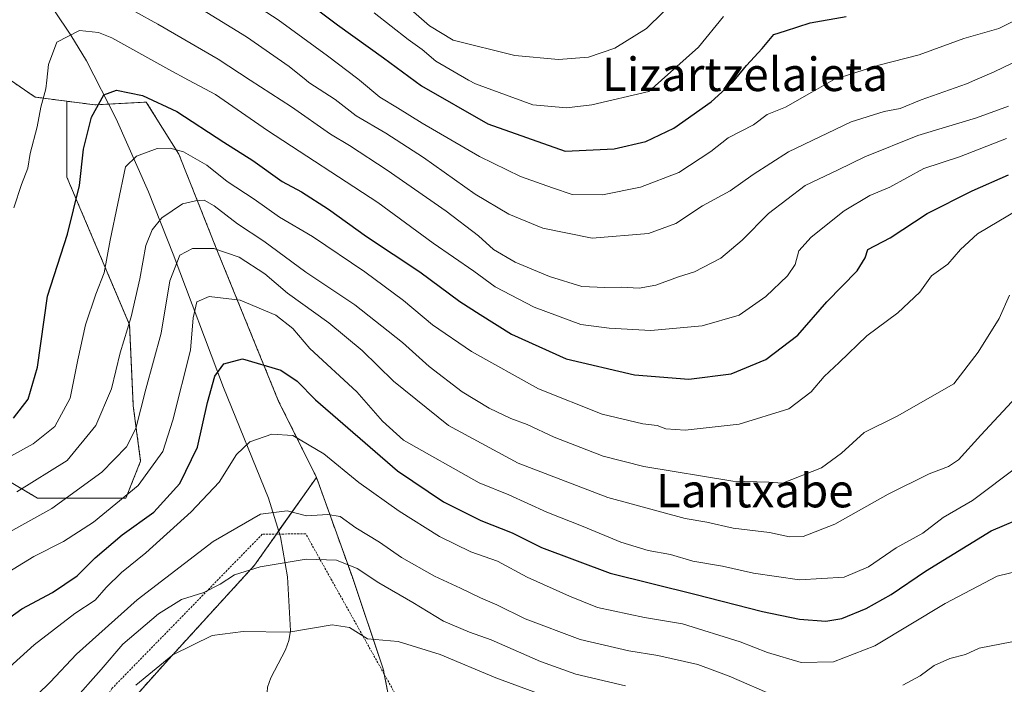
# Model space of a CAD drawing. Units: metres. Extents: x 603338 to 606762, y 4775484 to 4777850.
# Drawn here: x 605405 to 605640, y 4776759 to 4776918 of the extents above; entities that cross this region are included whole.
import ezdxf
from ezdxf.enums import TextEntityAlignment as Align

# ---------------------------------------------------------------- set-up
doc = ezdxf.new("R2010")
doc.units = ezdxf.units.M
doc.header["$MEASUREMENT"] = 0
doc.linetypes.add('TRAZOS', pattern=[0.75, 0.5, -0.25])
for name, color, linetype, lineweight in [('Alambrada', 19, 'TRAZOS', 0), ('Arbolado forestal', 92, 'TRAZOS', 0), ('Arbolado forestal CxS', 92, 'Continuous', 0), ('Corriente natural lineal', 142, 'Continuous', 13), ('Curva de nivel maestra', 36, 'Continuous', 30), ('Curva de nivel normal', 36, 'Continuous', 0), ('Pastizal CxS', 92, 'Continuous', 0), ('Prado', 92, 'Continuous', 0), ('Prado CxS', 92, 'Continuous', 0), ('Texto cartográfico', 19, 'Continuous', 0)]:
    doc.layers.add(name, color=color, linetype=linetype, lineweight=lineweight)
doc.styles.add('Arial', font='txt', dxfattribs={"height": 0.2})

# ---------------------------------------------------------------- blocks, each defined once
blk = doc.blocks.new('*U165')
at = {"layer": 'Prado CxS', "color": 92, "linetype": 'Continuous', "lineweight": 0}
blk.add_polyline3d([(605412.86, 4776734.31, 229.98), (605439.34, 4776763.88, 229.26), (605460.61, 4776787.16, 235.14), (605475.43, 4776808.16, 242.07), (605484, 4776784.31, 234.14), (605491.39, 4776762.41, 226.1), (605493.49, 4776751.53, 222.26)], dxfattribs=at)
blk = doc.blocks.new('*U174')
at = {"layer": 'Curva de nivel normal', "color": 36, "linetype": 'Continuous', "lineweight": 0}
blk.add_polyline3d([(605495.44, 4776922.23, 310), (605502.46, 4776916.09, 310), (605508.08, 4776912.64, 310), (605522.84, 4776908.94, 310), (605533.26, 4776908.03, 310), (605540.44, 4776908.54, 310), (605546.76, 4776910.72, 310), (605554.33, 4776915.41, 310), (605566.14, 4776927.11, 310)], dxfattribs=at)
blk = doc.blocks.new('*U206')
at = {"layer": 'Curva de nivel normal', "color": 36, "linetype": 'Continuous', "lineweight": 0}
blk.add_polyline3d([(605489.21, 4776919.17, 305), (605497.33, 4776912.76, 305), (605500.66, 4776910.44, 305), (605503.96, 4776907.64, 305), (605511.7947, 4776903.1015, 305), (605513.42, 4776902.16, 305), (605527.14, 4776897.15, 305), (605535.2, 4776896.46, 305), (605541.24, 4776897.16, 305), (605554.83, 4776900.34, 305), (605557.9133, 4776903.1015, 305), (605566.71, 4776910.98, 305), (605572.73, 4776918.29, 305)], dxfattribs=at)
blk = doc.blocks.new('*U217')
at = {"layer": 'Curva de nivel normal', "color": 36, "linetype": 'Continuous', "lineweight": 0}
blk.add_polyline3d([(605403.1, 4776872.58, 280), (605404.91, 4776878.13, 280), (605406.44, 4776882.01, 280), (605406.99, 4776885.54, 280), (605408.66, 4776891.93, 280), (605409.59, 4776896.6, 280), (605410.77, 4776901, 280), (605410.9963, 4776903.1015, 280), (605411.4, 4776906.85, 280), (605413.37, 4776912.17, 280), (605418.78, 4776914.96, 280), (605423.34, 4776914.49, 280), (605426.54, 4776913.15, 280), (605440.18, 4776905.62, 280), (605444.8759, 4776903.1015, 280), (605451.33, 4776899.64, 280), (605463.7, 4776891.06, 280), (605490.12, 4776873.88, 280), (605503.28, 4776864.16, 280), (605513.02, 4776857.41, 280), (605518.15, 4776853.73, 280), (605527.43, 4776848.82, 280), (605538.6, 4776844.71, 280), (605545.34, 4776843.82, 280), (605555.35, 4776843.26, 280), (605567.6, 4776844.4, 280), (605576.41, 4776846.95, 280), (605582.82, 4776851.4, 280), (605588, 4776856.31, 280), (605589.8, 4776859, 280), (605590.7, 4776862.27, 280), (605593.64, 4776865.6, 280), (605601.53, 4776871.82, 280), (605607.7, 4776875.48, 280), (605612.42, 4776877.5, 280), (605620.57, 4776881.98, 280), (605629.09, 4776884.76, 280), (605640.34, 4776889.14, 280)], dxfattribs=at)
blk = doc.blocks.new('*U237')
at = {"layer": 'Curva de nivel normal', "color": 36, "linetype": 'Continuous', "lineweight": 0}
blk.add_polyline3d([(605645.16, 4776918.74, 295), (605638.5, 4776915.4, 295), (605630.16, 4776913.05, 295), (605619.5, 4776909.14, 295), (605609.83, 4776906.63, 295), (605598.83, 4776903.12, 295), (605598.7985, 4776903.1015, 295), (605593.83, 4776900.18, 295), (605587.5, 4776896.63, 295), (605583.16, 4776894.88, 295), (605579.83, 4776892.37, 295), (605573.83, 4776889.26, 295), (605569.71, 4776886.02, 295), (605562.05, 4776881.04, 295), (605552.83, 4776877.48, 295), (605543.76, 4776875.64, 295), (605536.54, 4776875.73, 295), (605531.86, 4776877.32, 295), (605524.21, 4776880.07, 295), (605514.42, 4776884.86, 295), (605500.69, 4776892.78, 295), (605494.78, 4776896.5, 295), (605490.58, 4776899.01, 295), (605485.7202, 4776903.1015, 295), (605485.33, 4776903.43, 295), (605478.08, 4776908.85, 295), (605466.3, 4776917.49, 295), (605447.76, 4776929.54, 295)], dxfattribs=at)
blk = doc.blocks.new('*U274')
at = {"layer": 'Curva de nivel maestra', "color": 36, "linetype": 'Continuous', "lineweight": 30}
blk.add_polyline3d([(605468.04, 4776925.67, 300), (605480.43, 4776916.32, 300), (605491.42, 4776908.42, 300), (605500.51, 4776901.72, 300), (605516.4, 4776892.6, 300), (605534.83, 4776886.11, 300), (605546.55, 4776886.64, 300), (605554.13, 4776888.39, 300), (605560.8, 4776891.6, 300), (605569.74, 4776897.93, 300), (605574.97, 4776902.6, 300), (605578.18, 4776906.6, 300), (605581.97, 4776910.63, 300), (605584.74, 4776914, 300), (605587.5, 4776914.88, 300), (605593.38, 4776916.78, 300), (605602.01, 4776918.28, 300)], dxfattribs=at)

msp = doc.modelspace()

# ---------------------------------------------------------------- linework, layer by layer
at = {"layer": 'Alambrada', "color": 19, "linetype": 'TRAZOS', "lineweight": 0}
msp.add_polyline3d([(605475.7, 4776707.46, 216.2), (605480.77, 4776707.53, 215.28), (605490.96, 4776722.07, 222.65), (605497.64, 4776732.77, 225.09), (605500.62, 4776737.37, 225.77), (605500.29, 4776744.69, 226.77), (605495.62, 4776754, 230.66), (605472.85, 4776794.7, 239.26), (605462.47, 4776794.57, 241.12), (605426.51, 4776757.69, 252.6), (605411.89, 4776732.47, 243.85), (605433.35, 4776716.04, 221.46), (605470.15, 4776726.61, 218.67), (605475.7, 4776707.46, 216.2)], dxfattribs=at)
at = {"layer": 'Arbolado forestal', "color": 92, "linetype": 'TRAZOS', "lineweight": 0}
for points in [[(605415.78, 4776898.04, 277.22), (605408.19, 4776899.03, 280.84), (605394.54, 4776908.34, 289.05), (605383.99, 4776918.26, 298.03), (605375.92, 4776930.06, 305.06), (605376.54, 4776941.22, 303.67), (605370.96, 4776954.26, 305.88), (605375.92, 4776963.56, 300.8), (605377.8, 4776967.12, 299.3), (605387.09, 4776984.66, 307.82), (605393.92, 4776991.49, 312.34), (605406.33, 4776987.77, 313.56), (605416.88, 4776987.77, 316.8), (605428.05, 4776987.14, 319.83), (605441.01, 4776991.72, 323.83)], [(605262.36, 4776766.85, 271.61), (605277.44, 4776775.92, 275.46), (605294.18, 4776778.56, 275.98), (605313.57, 4776778.56, 274.14), (605328.55, 4776784.73, 273.21), (605333.84, 4776792.66, 275.37), (605324.14, 4776799.71, 281.27), (605325.02, 4776810.28, 286.69), (605341.77, 4776819.98, 287.3), (605359.39, 4776829.67, 287.77), (605371.73, 4776836.72, 288.45), (605382.3, 4776824.38, 280.08), (605393.75, 4776812.05, 271.66), (605408.73, 4776803.23, 262.4), (605429.88, 4776803.23, 254.92), (605433.41, 4776812.05, 256.75), (605431.64, 4776825.26, 261.08), (605430.76, 4776844.65, 264.94), (605415.78, 4776879.9, 276.33), (605415.78, 4776898.04, 277.22)], [(605475.43, 4776808.16, 242.07), (605466.29, 4776826.56, 247.39), (605451.79, 4776862.15, 259.49), (605442.53, 4776885.43, 269.29), (605434.75, 4776897.84, 274.48), (605425.77, 4776897.35, 274.27), (605422.46, 4776897.17, 275.06), (605415.78, 4776898.04, 277.22)], [(605475.43, 4776808.16, 242.07), (605466.39, 4776795.36, 237.94), (605465.87, 4776794.61, 237.58), (605460.61, 4776787.16, 235.14), (605439.34, 4776763.88, 229.26), (605413.13, 4776734.62, 229.89)], [(605689.75, 4776661.05, 188.3), (605664.07, 4776654.46, 189.99), (605649.17, 4776713.52, 219.02), (605647.07, 4776721.85, 223.07), (605623.76, 4776718.07, 220.83), (605622.34, 4776717.84, 220.9), (605600.35, 4776714.28, 220.7), (605599.47, 4776714.14, 220.7), (605571.38, 4776719.82, 219.1), (605554.48, 4776726.22, 217.12), (605543.07, 4776729.3, 216.48), (605518.36, 4776737.82, 217.92), (605504.43, 4776739.02, 217.18), (605500.4, 4776742.3, 218.99), (605499.5, 4776743.03, 219.31), (605493.49, 4776751.53, 222.26), (605491.64, 4776761.12, 225.67), (605491.39, 4776762.41, 226.1), (605484, 4776784.31, 234.14), (605475.43, 4776808.16, 242.07)]]:
    msp.add_polyline3d(points, dxfattribs=at)
at = {"layer": 'Arbolado forestal CxS', "color": 92, "linetype": 'Continuous', "lineweight": 0}
for points in [[(605647.07, 4776721.85, 223.07), (605623.77, 4776718.07, 220.83), (605622.34, 4776717.84, 220.9), (605599.47, 4776714.14, 220.7), (605571.38, 4776719.82, 219.1), (605554.48, 4776726.22, 217.12), (605543.07, 4776729.3, 216.48), (605518.36, 4776737.82, 217.92), (605504.43, 4776739.02, 217.18), (605499.5, 4776743.03, 219.31), (605493.49, 4776751.53, 222.26), (605491.39, 4776762.41, 226.1), (605484, 4776784.31, 234.14), (605475.43, 4776808.16, 242.07), (605466.29, 4776826.56, 247.39), (605451.79, 4776862.15, 259.49), (605442.53, 4776885.43, 269.29), (605434.75, 4776897.84, 274.48), (605422.46, 4776897.17, 275.06), (605415.78, 4776898.04, 277.22), (605408.19, 4776899.03, 280.84), (605394.54, 4776908.34, 289.05), (605383.99, 4776918.26, 298.03)], [(605393.75, 4776812.05, 271.66), (605408.73, 4776803.23, 262.4), (605429.88, 4776803.23, 254.92), (605433.41, 4776812.05, 256.75), (605431.64, 4776825.26, 261.08), (605430.76, 4776844.65, 264.94), (605415.78, 4776879.9, 276.33), (605415.78, 4776898.04, 277.22), (605422.46, 4776897.17, 275.06), (605434.75, 4776897.84, 274.48), (605442.53, 4776885.43, 269.29), (605451.79, 4776862.15, 259.49), (605466.29, 4776826.56, 247.39), (605475.43, 4776808.16, 242.07), (605475.43, 4776808.16, 242.07), (605460.61, 4776787.16, 235.14), (605439.34, 4776763.88, 229.26), (605412.86, 4776734.31, 229.98)]]:
    msp.add_polyline3d(points, dxfattribs=at)
at = {"layer": 'Corriente natural lineal', "color": 142, "linetype": 'Continuous', "lineweight": 13}
msp.add_polyline3d([(605404.66, 4776931.85, 286.01), (605416.7, 4776913.82, 279.82), (605420.47, 4776907.68, 277.59), (605427.58, 4776893.81, 273.28), (605435.29, 4776876.38, 267.01), (605441.21, 4776861.51, 260.44), (605453.19, 4776829.62, 248.43), (605463.98, 4776803.2, 240.74), (605466.82, 4776793.96, 237.17), (605468.48, 4776784.4, 233.83), (605469.18, 4776771.51, 229.98), (605468.84, 4776769.23, 229.25), (605467.99, 4776766.99, 228.51), (605464.51, 4776760.3, 226.18), (605463.75, 4776758.04, 225.37), (605463.48, 4776754.21, 224), (605463.64, 4776749.44, 222.4), (605464.51, 4776742.23, 219.98), (605465.7, 4776736.6, 218.03), (605467.92, 4776729.81, 215.91), (605472.26, 4776718.68, 212.44), (605474.34, 4776711.95, 210.27), (605475.23, 4776705.84, 208.5), (605475.15, 4776702.81, 207.65)], dxfattribs=at)
at = {"layer": 'Curva de nivel maestra', "color": 36, "linetype": 'Continuous', "lineweight": 30}
for points in [[(605403.03, 4776822.35, 275), (605406.5, 4776826.88, 275), (605408.76, 4776834.47, 275), (605411.17, 4776851.47, 275), (605415.91, 4776866.27, 275), (605418.79, 4776877.93, 275), (605419.78, 4776886.6, 275), (605421.64, 4776894.23, 275), (605424.58, 4776899.53, 275), (605427.67, 4776900.65, 275), (605433.88, 4776899.38, 275), (605442.09, 4776895.6, 275), (605453.32, 4776888.27, 275), (605460.25, 4776883.9, 275), (605467.24, 4776878.88, 275), (605471.82, 4776876.38, 275), (605478.33, 4776872.25, 275), (605487.41, 4776865.72, 275), (605500.09, 4776857.27, 275), (605509.68, 4776850.15, 275), (605514.58, 4776847.08, 275), (605522, 4776842.37, 275), (605535.11, 4776836.53, 275), (605551.4, 4776832.63, 275), (605564.41, 4776831.67, 275), (605574.5, 4776832.92, 275), (605582.83, 4776836.32, 275), (605590.5, 4776842.14, 275), (605597.36, 4776850.09, 275), (605604.61, 4776857.51, 275), (605606.58, 4776860.6, 275), (605607.17, 4776862.6, 275), (605612.52, 4776865.39, 275), (605621.37, 4776871.18, 275), (605632.16, 4776876.67, 275), (605640.83, 4776880.47, 275)], [(605400.71, 4776773.66, 250), (605405.01, 4776776.76, 250), (605412.36, 4776780.63, 250), (605418.22, 4776784.61, 250), (605422.57, 4776788.93, 250), (605429.02, 4776794.41, 250), (605436.55, 4776799.83, 250), (605442.8, 4776806.74, 250), (605447.02, 4776815.37, 250), (605449.4, 4776826.08, 250), (605451.13, 4776832.38, 250), (605453.32, 4776835.33, 250), (605457.71, 4776836.51, 250), (605466.94, 4776833.82, 250), (605470.85, 4776831.18, 250), (605475.23, 4776826.66, 250), (605494.76, 4776809.72, 250), (605505.82, 4776802.34, 250), (605514.72, 4776797.89, 250), (605522.16, 4776794.88, 250), (605529.2, 4776791.42, 250), (605545.6, 4776785.3, 250), (605565.83, 4776780.26, 250), (605582.06, 4776776.09, 250), (605590.83, 4776774.31, 250), (605597.12, 4776773.82, 250), (605600.99, 4776774.43, 250), (605606.79, 4776776.8, 250), (605612.8, 4776780.18, 250), (605621, 4776785.73, 250), (605636.67, 4776795.36, 250), (605645.7, 4776799.25, 250)]]:
    msp.add_polyline3d(points, dxfattribs=at)
at = {"layer": 'Curva de nivel normal', "color": 36, "linetype": 'Continuous', "lineweight": 0}
for points in [[(605645.5, 4776908.96, 290), (605637.42, 4776905.09, 290), (605632.79, 4776903.1, 290), (605630.74, 4776902.22, 290), (605619.96, 4776898.38, 290), (605614.95, 4776896.34, 290), (605611.09, 4776895.56, 290), (605603.18, 4776893.1, 290), (605588.2, 4776885.96, 290), (605579.81, 4776880.57, 290), (605574.29, 4776876.64, 290), (605567.68, 4776873.07, 290), (605561.29, 4776868.86, 290), (605554.79, 4776866.46, 290), (605541.35, 4776865.3, 290), (605529.52, 4776867.74, 290), (605521.41, 4776871.06, 290), (605513.34, 4776875.83, 290), (605501.02, 4776884.61, 290), (605492.02, 4776890.44, 290), (605484.9, 4776894.56, 290), (605479.88, 4776898.46, 290), (605473.64, 4776902.55, 290), (605472.95, 4776903.1, 290), (605468.92, 4776906.32, 290), (605458.68, 4776913.46, 290), (605440.16, 4776924.9, 290)], [(605426.51, 4776922.61, 285), (605437.54, 4776916.48, 285), (605451.97, 4776908.08, 285), (605459.61, 4776903.1, 285), (605469.49, 4776896.67, 285), (605478.74, 4776890.18, 285), (605483.35, 4776887.45, 285), (605492.33, 4776881.53, 285), (605506.41, 4776871.76, 285), (605514.15, 4776865.9, 285), (605517.76, 4776862.64, 285), (605522.94, 4776859.62, 285), (605531.09, 4776856.19, 285), (605538.83, 4776853.74, 285), (605544.38, 4776853.52, 285), (605548.34, 4776853.63, 285), (605552.56, 4776853.34, 285), (605556.55, 4776854.08, 285), (605561.97, 4776856.12, 285), (605565.8, 4776857.27, 285), (605572.09, 4776860.55, 285), (605577.14, 4776864.81, 285), (605583.43, 4776871.23, 285), (605592.24, 4776877.88, 285), (605600.1, 4776881.61, 285), (605606.5, 4776884.76, 285), (605619.16, 4776889.89, 285), (605633.16, 4776894.07, 285), (605640.83, 4776896.86, 285)], [(605643.22, 4776872.18, 270), (605633.41, 4776866.32, 270), (605629.31, 4776862.63, 270), (605626.35, 4776859.07, 270), (605622.38, 4776856.3, 270), (605619.59, 4776852.42, 270), (605614.4, 4776847.52, 270), (605606.96, 4776842.02, 270), (605600.34, 4776835.58, 270), (605596.72, 4776832.27, 270), (605593.65, 4776828.6, 270), (605588.34, 4776824.57, 270), (605576.43, 4776820.92, 270), (605563.56, 4776819.48, 270), (605558.93, 4776819.76, 270), (605556.83, 4776820.56, 270), (605553.45, 4776820.95, 270), (605543.69, 4776823.27, 270), (605528.48, 4776829.36, 270), (605512.51, 4776838.23, 270), (605503.14, 4776844.63, 270), (605496.19, 4776850.41, 270), (605487, 4776857.26, 270), (605474.48, 4776865.7, 270), (605466.57, 4776870.35, 270), (605460.5, 4776874.64, 270), (605454.06, 4776878.84, 270), (605449.2, 4776882.74, 270), (605443.65, 4776885.97, 270), (605440.44, 4776886.86, 270), (605437.34, 4776886.76, 270), (605432.44, 4776884.93, 270), (605429.76, 4776882.34, 270), (605426.1, 4776864.86, 270), (605424.66, 4776857.06, 270), (605422.66, 4776851.93, 270), (605420.24, 4776844.6, 270), (605418.38, 4776836.27, 270), (605416.55, 4776827.1, 270), (605412.92, 4776820.31, 270), (605407.7, 4776816.2, 270), (605396.96, 4776810.32, 270)], [(605641.08, 4776851.72, 265), (605638.56, 4776846.09, 265), (605633.59, 4776838.06, 265), (605627.71, 4776830.52, 265), (605614.2, 4776822.76, 265), (605606.28, 4776818.88, 265), (605600.94, 4776813.98, 265), (605596.16, 4776810.44, 265), (605586.83, 4776806.81, 265), (605583.5, 4776807.04, 265), (605574.91, 4776807.3, 265), (605553.66, 4776810.76, 265), (605543.91, 4776813.27, 265), (605532.27, 4776817.75, 265), (605525.76, 4776820.79, 265), (605521.84, 4776822.27, 265), (605516.71, 4776824.71, 265), (605510.26, 4776828.62, 265), (605502.34, 4776834.67, 265), (605495.96, 4776840.4, 265), (605484.56, 4776849.39, 265), (605472.9, 4776857.23, 265), (605462.84, 4776864.6, 265), (605456.54, 4776868.74, 265), (605451, 4776873.04, 265), (605448.62, 4776874.39, 265), (605446.48, 4776874.26, 265), (605443.38, 4776873.54, 265), (605438.44, 4776870.18, 265), (605436.14, 4776867.28, 265), (605434.63, 4776863.58, 265), (605433.18, 4776855.6, 265), (605431.13, 4776846.49, 265), (605428.49, 4776837.96, 265), (605426.44, 4776829.31, 265), (605422.69, 4776820.6, 265), (605415.88, 4776812.2, 265), (605403.81, 4776804.71, 265)], [(605392.16, 4776789.64, 260), (605412.16, 4776800.77, 260), (605424.16, 4776809.43, 260), (605430.04, 4776815.48, 260), (605432.24, 4776819.86, 260), (605434.63, 4776829.27, 260), (605438.34, 4776842.6, 260), (605440.42, 4776855.16, 260), (605442.79, 4776861.26, 260), (605445.76, 4776862.86, 260), (605450.9, 4776862.82, 260), (605456.98, 4776860.82, 260), (605463.12, 4776856.76, 260), (605468.52, 4776852.15, 260), (605478.35, 4776845.12, 260), (605486.38, 4776838.49, 260), (605493.84, 4776831.15, 260), (605506.96, 4776820.56, 260), (605523.64, 4776811.56, 260), (605545.03, 4776803.37, 260), (605563.5, 4776798.34, 260), (605568.72, 4776797.44, 260), (605575.04, 4776796.05, 260), (605583.72, 4776794.97, 260), (605588.5, 4776793.95, 260), (605591.7, 4776794.06, 260), (605599.3, 4776796.97, 260), (605612.03, 4776804.15, 260), (605621.83, 4776809, 260), (605626.5, 4776810.73, 260), (605628.83, 4776812.37, 260), (605634.16, 4776818.22, 260), (605650.05, 4776835.26, 260)], [(605643.16, 4776810.88, 255), (605632.2, 4776802.68, 255), (605625.16, 4776798.56, 255), (605620.37, 4776794.8, 255), (605614, 4776791.36, 255), (605607.37, 4776786.78, 255), (605601.5, 4776784.3, 255), (605590.83, 4776783.65, 255), (605579.83, 4776785.24, 255), (605572.5, 4776786.92, 255), (605565.38, 4776788.16, 255), (605560.02, 4776789.7, 255), (605554.69, 4776790.72, 255), (605548.16, 4776792.67, 255), (605539.16, 4776796.39, 255), (605530.49, 4776799.83, 255), (605521.42, 4776804, 255), (605514.33, 4776806.87, 255), (605496.25, 4776817.07, 255), (605491.18, 4776821.59, 255), (605485.04, 4776828.62, 255), (605473.83, 4776838.95, 255), (605469.77, 4776843.76, 255), (605465.75, 4776846.96, 255), (605457.18, 4776850.54, 255), (605449.78, 4776851.35, 255), (605446.84, 4776850.09, 255), (605445.95, 4776846.3, 255), (605445.31, 4776838.6, 255), (605441.09, 4776821.84, 255), (605438.72, 4776814.34, 255), (605432.82, 4776806.24, 255), (605422.1, 4776797.47, 255), (605414.97, 4776792.82, 255), (605407.86, 4776789.3, 255), (605396.5, 4776782.33, 255)], [(605643.65, 4776785.88, 245), (605638.1, 4776784.54, 245), (605625.65, 4776778.01, 245), (605608.83, 4776767.92, 245), (605598.95, 4776764.06, 245), (605591.28, 4776763.9, 245), (605583.19, 4776766.29, 245), (605576.7, 4776768.9, 245), (605562.94, 4776773.14, 245), (605553.83, 4776774.7, 245), (605542.57, 4776777.1, 245), (605535.88, 4776779.79, 245), (605525.78, 4776784.36, 245), (605518.71, 4776788.13, 245), (605512.31, 4776790.4, 245), (605504.85, 4776794.07, 245), (605495.2, 4776800.09, 245), (605485.52, 4776806.95, 245), (605477.22, 4776813.76, 245), (605469.75, 4776818.17, 245), (605464.74, 4776818.5, 245), (605459.52, 4776816.65, 245), (605456.33, 4776813.6, 245), (605452.17, 4776807.02, 245), (605445.45, 4776799.93, 245), (605434.62, 4776790.17, 245), (605428.86, 4776785.42, 245), (605425.16, 4776781.84, 245), (605422.5, 4776778.81, 245), (605417.7, 4776775.68, 245), (605407.96, 4776768.15, 245), (605397.84, 4776759.07, 245)], [(605585.42, 4776755.74, 240), (605574.02, 4776760.69, 240), (605566.56, 4776763.47, 240), (605556.97, 4776765.58, 240), (605550.04, 4776766.74, 240), (605538.42, 4776769.44, 240), (605525.28, 4776774.38, 240), (605518.53, 4776777.71, 240), (605514.61, 4776779.36, 240), (605509.87, 4776781.72, 240), (605503.64, 4776784.53, 240), (605495.74, 4776788.99, 240), (605490.45, 4776792.67, 240), (605484.87, 4776796.08, 240), (605481.09, 4776798.78, 240), (605478.14, 4776799.32, 240), (605473.08, 4776799, 240), (605468.42, 4776800.15, 240), (605462.08, 4776799.39, 240), (605450.71, 4776792.88, 240), (605432.61, 4776778.93, 240), (605418.11, 4776765.93, 240), (605411.78, 4776759.27, 240), (605408.72, 4776756.27, 240)], [(605417.08, 4776754.47, 235), (605423.97, 4776762.23, 235), (605429.12, 4776768.28, 235), (605437.65, 4776775.6, 235), (605443.16, 4776778.97, 235), (605448.47, 4776780.68, 235), (605452.38, 4776782.64, 235), (605455.8, 4776784.86, 235), (605461.94, 4776786.82, 235), (605472.94, 4776788.63, 235), (605480.21, 4776788.36, 235), (605485.12, 4776786.39, 235), (605490.32, 4776782.97, 235), (605498.43, 4776778.24, 235), (605505.79, 4776773.85, 235), (605511.98, 4776771.22, 235), (605517.15, 4776769.39, 235), (605528.97, 4776764.15, 235), (605537.4, 4776761.14, 235), (605549.3, 4776758.36, 235)], [(605536.45, 4776753.55, 230), (605518.3, 4776760.24, 230), (605504.98, 4776765.84, 230), (605494.98, 4776768.94, 230), (605487.64, 4776769.57, 230), (605483.35, 4776772.28, 230), (605479.2, 4776772.95, 230), (605468.83, 4776771.2, 230), (605457.92, 4776771.37, 230), (605450.51, 4776770.4, 230), (605441.1, 4776765.79, 230), (605432.22, 4776758.54, 230)], [(605641.58, 4776768.88, 240), (605633.77, 4776767.34, 240), (605630.5, 4776765.88, 240), (605626.83, 4776764.87, 240), (605623.04, 4776763.24, 240), (605619.7, 4776760.74, 240), (605615.54, 4776758.51, 240)]]:
    msp.add_polyline3d(points, dxfattribs=at)
at = {"layer": 'Pastizal CxS', "color": 92, "linetype": 'Continuous', "lineweight": 0}
for points in [[(605415.78, 4776898.04, 277.22), (605408.19, 4776899.03, 280.84), (605394.54, 4776908.34, 289.05), (605383.99, 4776918.26, 298.03), (605375.92, 4776930.06, 305.06), (605376.54, 4776941.22, 303.67), (605370.96, 4776954.26, 305.88), (605375.92, 4776963.56, 300.8), (605377.8, 4776967.12, 299.3), (605387.09, 4776984.66, 307.82), (605393.92, 4776991.49, 312.34), (605406.33, 4776987.77, 313.56), (605416.88, 4776987.77, 316.8), (605428.05, 4776987.14, 319.83), (605441.01, 4776991.72, 323.83)], [(605394.54, 4776908.34, 289.05), (605408.19, 4776899.03, 280.84), (605415.78, 4776898.04, 277.22), (605415.78, 4776879.9, 276.33), (605430.76, 4776844.65, 264.94), (605431.64, 4776825.26, 261.08), (605433.41, 4776812.05, 256.75), (605429.88, 4776803.23, 254.92), (605408.73, 4776803.23, 262.4), (605393.75, 4776812.05, 271.66)], [(605262.36, 4776766.85, 271.61), (605277.44, 4776775.92, 275.46), (605294.18, 4776778.56, 275.98), (605313.57, 4776778.56, 274.14), (605328.55, 4776784.73, 273.21), (605333.84, 4776792.66, 275.37), (605324.14, 4776799.71, 281.27), (605325.02, 4776810.28, 286.69), (605341.77, 4776819.98, 287.3), (605359.39, 4776829.67, 287.77), (605371.73, 4776836.72, 288.45), (605382.3, 4776824.38, 280.08), (605393.75, 4776812.05, 271.66), (605408.73, 4776803.23, 262.4), (605429.88, 4776803.23, 254.92), (605433.41, 4776812.05, 256.75), (605431.64, 4776825.26, 261.08), (605430.76, 4776844.65, 264.94), (605415.78, 4776879.9, 276.33), (605415.78, 4776898.04, 277.22)]]:
    msp.add_polyline3d(points, dxfattribs=at)
at = {"layer": 'Prado', "color": 92, "linetype": 'Continuous', "lineweight": 0}
for points in [[(605475.43, 4776808.16, 242.07), (605466.39, 4776795.36, 237.94), (605465.87, 4776794.61, 237.58), (605460.61, 4776787.16, 235.14), (605439.34, 4776763.88, 229.26), (605413.13, 4776734.62, 229.89)], [(605689.75, 4776661.05, 188.3), (605664.07, 4776654.46, 189.99), (605649.17, 4776713.52, 219.02), (605647.07, 4776721.85, 223.07), (605623.76, 4776718.07, 220.83), (605622.34, 4776717.84, 220.9), (605600.35, 4776714.28, 220.7), (605599.47, 4776714.14, 220.7), (605571.38, 4776719.82, 219.1), (605554.48, 4776726.22, 217.12), (605543.07, 4776729.3, 216.48), (605518.36, 4776737.82, 217.92), (605504.43, 4776739.02, 217.18), (605500.4, 4776742.3, 218.99), (605499.5, 4776743.03, 219.31), (605493.49, 4776751.53, 222.26), (605491.64, 4776761.12, 225.67), (605491.39, 4776762.41, 226.1), (605484, 4776784.31, 234.14), (605475.43, 4776808.16, 242.07)]]:
    msp.add_polyline3d(points, dxfattribs=at)

# ---------------------------------------------------------------- block references
at = {"layer": 'Curva de nivel maestra', "color": 36, "linetype": 'Continuous', "lineweight": 30}
msp.add_blockref('*U274', (0, 0), dxfattribs=at)
at = {"layer": 'Curva de nivel normal', "color": 36, "linetype": 'Continuous', "lineweight": 0}
for name in ['*U174', '*U206', '*U237', '*U217']:
    msp.add_blockref(name, (0, 0), dxfattribs=at)
at = {"layer": 'Prado CxS', "color": 92, "linetype": 'Continuous', "lineweight": 0}
msp.add_blockref('*U165', (0, 0), dxfattribs=at)

# ---------------------------------------------------------------- texts
at = {"layer": 'Texto cartográfico', "color": 19, "linetype": 'Continuous', "lineweight": 0, "style": 'Arial'}
for s, p in [('Lizartzelaieta', (605577.85, 4776904.47)), ('Lantxabe', (605580.18, 4776805))]:
    msp.add_text(s, height=8, dxfattribs=at).set_placement(p, align=Align.MIDDLE_CENTER)

doc.saveas('drawing.dxf')
